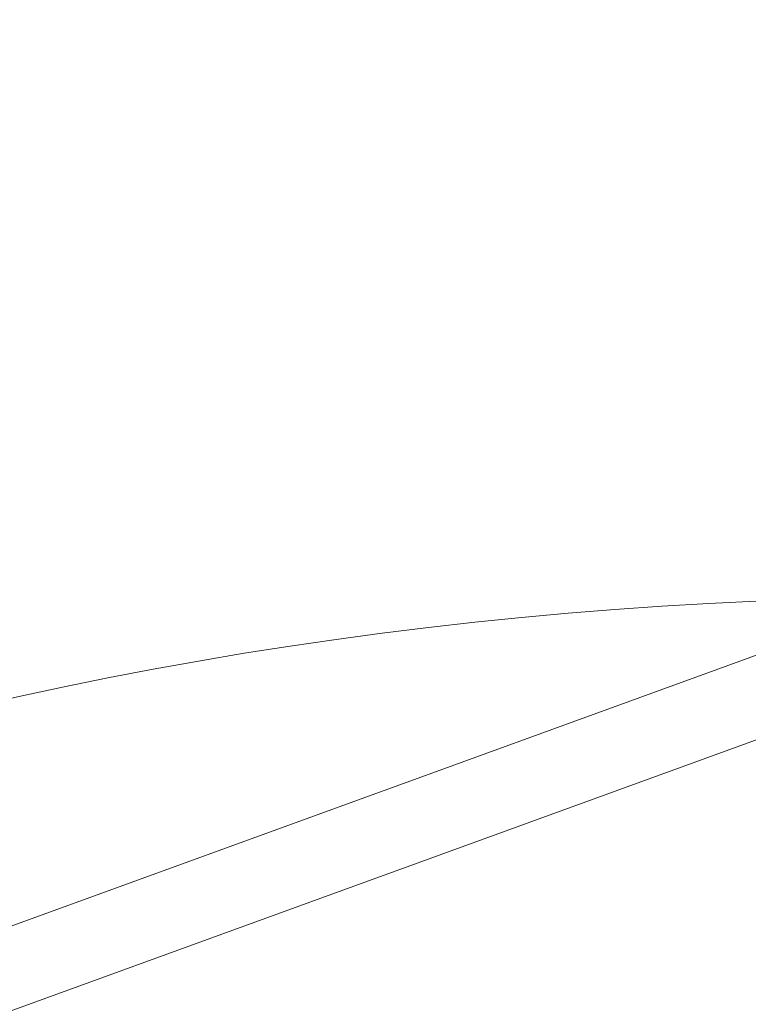
# Model space of a CAD drawing. Units: millimetres. Extents: x 0 to 294, y 0 to 193.
# Drawn here: x 121 to 123, y 131 to 134 of the extents above; entities that cross this region are included whole.
import ezdxf

# ---------------------------------------------------------------- set-up
doc = ezdxf.new("R2010")
doc.units = ezdxf.units.MM
doc.layers.add('COTAS', color=144, linetype='Continuous')
doc.styles.add('SLDTEXTSTYLE0', font='TXT', dxfattribs={"width": 0.605})
doc.dimstyles.new('SLDDIMSTYLE0', dxfattribs={"dimtxt": 2.5, "dimasz": 2.5, "dimexe": 0, "dimexo": 0.0625, "dimtad": 1, "dimdec": 1, "dimlfac": 50, "dimrnd": 1e-09, "dimzin": 12, "dimdsep": 46, "dimtxsty": 'SLDTEXTSTYLE0', "dimsah": 1, "dimcen": 0.09, "dimadec": 0, "dimazin": 3, "dimtfac": 1, "dimtdec": 1, "dimtofl": 0, "dimtmove": 0, "dimatfit": 3, "dimfxl": 0, "dimfrac": 2, "dimtolj": 1, "dimtzin": 12, "dimarcsym": 0})

# ---------------------------------------------------------------- blocks, each defined once
blk = doc.blocks.new('_D_5')
at = {"layer": 'COTAS'}
for p, q in [((60.3282, 145.786), (41.375, 145.786)), ((42.375, 145.786), (42.375, 121.906)), ((122.6451, 121.906), (41.375, 121.906))]:
    blk.add_line(p, q, dxfattribs=at)
for points in [[(42.375, 145.786), (41.9904, 143.286), (42.7596, 143.286)], [(42.375, 121.906), (42.7596, 124.406), (41.9904, 124.406)]]:
    blk.add_solid(points, dxfattribs=at)
at = {"layer": 'COTAS', "insert": (39.1523, 130.7141), "char_height": 2.5, "attachment_point": 1, "rotation": 90, "style": 'SLDTEXTSTYLE0'}
blk.add_mtext('1194', dxfattribs=at)

msp = doc.modelspace()

# ---------------------------------------------------------------- linework, layer by layer
at = {"color": 7, "linetype": 'Continuous', "lineweight": 15}
for p, q in [((123.2488, 132.376), (117.0176, 130.1113)), ((117.0978, 129.9281), (123.3289, 132.1928))]:
    msp.add_line(p, q, dxfattribs=at)
msp.add_arc((123.6451, 121.906), 10.6, 91.06636, 249.14197, dxfattribs=at)

# ---------------------------------------------------------------- dimensions: what is measured, and where the dimension line sits
at = {"layer": 'COTAS'}
dim = msp.add_linear_dim(base=(42.375, 121.906), p1=(61.3282, 145.786), p2=(123.6451, 121.906), angle=90, dimstyle='SLDDIMSTYLE0', dxfattribs=at)
dim.commit()
dim.dimension.update_dxf_attribs({"geometry": '_D_5', "text_midpoint": (42.375, 133.846), "dimtype": 160})

doc.saveas('drawing.dxf')
